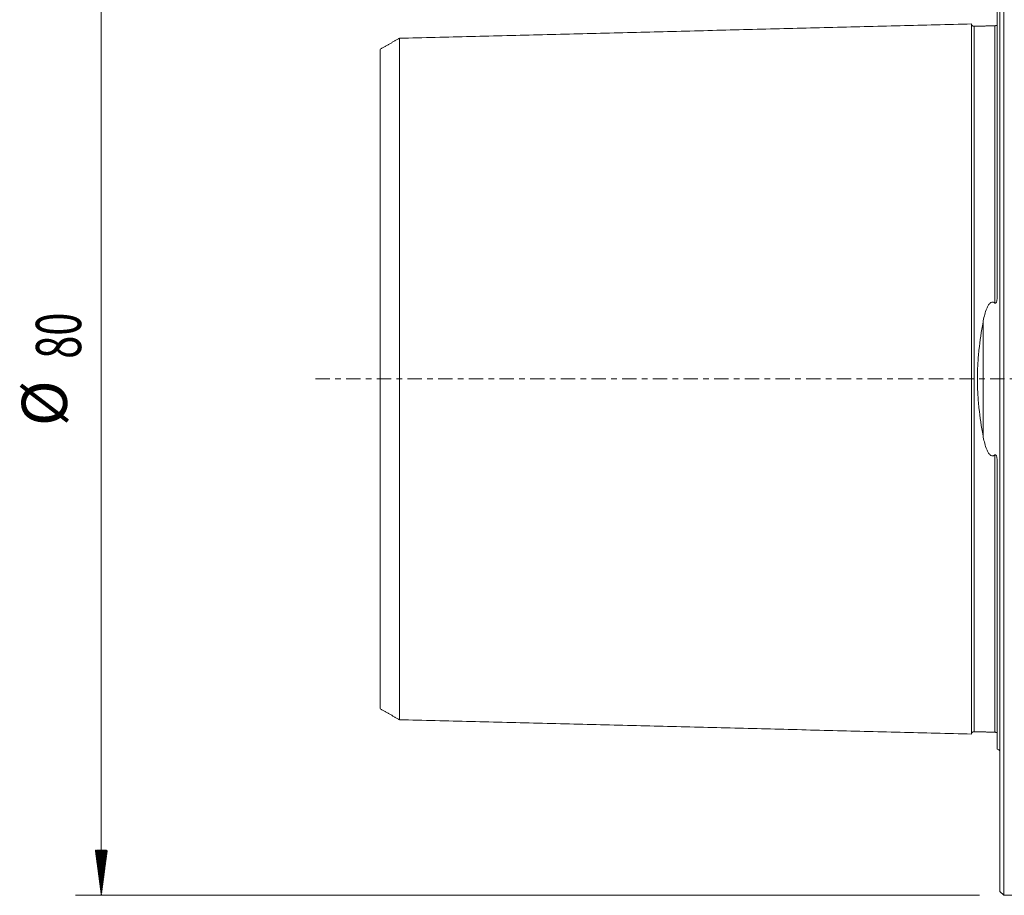
# Model space of a CAD drawing. Units: millimetres. Extents: x -76 to 92, y -56 to 62.
# Drawn here: x -76 to 0, y -40 to 28 of the extents above; entities that cross this region are included whole.
import ezdxf

# ---------------------------------------------------------------- set-up
doc = ezdxf.new("R2010")
doc.units = ezdxf.units.MM
doc.linetypes.add('CENTER', pattern=[47.5, 22, -8.5, 8.5, -8.5])
for name, color, linetype in [('1', 4, 'Continuous'), ('SK1', 4, 'Continuous'), ('SK2', 7, 'Continuous'), ('SK4', 2, 'CENTER')]:
    doc.layers.add(name, color=color, linetype=linetype)
doc.styles.add('iso_b_vert', font='simplex.shx')
doc.dimstyles.get("Standard").update_dxf_attribs({"dimtxt": 0.18, "dimasz": 0.18, "dimexe": 0.18, "dimexo": 0.0625, "dimgap": 0.09, "dimtad": 1, "dimzin": 0, "dimdsep": 52, "dimtxsty": 'Standard', "dimcen": 0.09, "dimadec": 0, "dimazin": 0, "dimtfac": 1, "dimtdec": 4, "dimtofl": 0, "dimtmove": 0, "dimatfit": 3, "dimfxl": 1, "dimtolj": 1, "dimtzin": 0, "dimarcsym": 0})

# ---------------------------------------------------------------- blocks, each defined once
blk = doc.blocks.new('_U1')
at = {"layer": 'SK2', "lineweight": 13}
for p, q in [((-48, 29.0875), (-48, 58.6)), ((0, 41.5875), (0, 58.6)), ((-48, 56.6), (0, 56.6))]:
    blk.add_line(p, q, dxfattribs=at)
at = {"layer": 'SK2', "lineweight": 18}
for points in [[(-48, 56.6), (-44.500002, 57.060784), (-44.499998, 56.139216)], [(0, 56.6), (-3.499998, 56.139216), (-3.500002, 57.060784)]]:
    blk.add_solid(points, dxfattribs=at)
at = {"layer": 'SK2', "lineweight": 18, "insert": (-26.089233, 57.632634), "char_height": 3.5, "attachment_point": 7, "line_spacing_factor": 1.084337, "style": 'iso_b_vert'}
blk.add_mtext('\\W0.7361;48', dxfattribs=at)

msp = doc.modelspace()

# ---------------------------------------------------------------- hatches: boundary and pattern name
at = {"layer": 'SK2', "lineweight": 13}
h = msp.add_hatch(dxfattribs=at)
h.set_pattern_fill('ANSI31', color=256, scale=0.0062, style=0)
h.paths.add_polyline_path([(-69.6, -40), (-70.061, -36.5), (-69.139, -36.5)])

# ---------------------------------------------------------------- linework, layer by layer
at = {"layer": '1', "lineweight": 18}
for p, q in [((0, 0), (0, 39.7)), ((0.3, 0), (0.3, 40)), ((0, -39.7), (0, 0)), ((0.3, -40), (0.3, 0)), ((0, -39.7), (0.3, -40)), ((0.3, -40), (64.7, -40))]:
    msp.add_line(p, q, dxfattribs=at)
msp.add_point((0, 0), dxfattribs=at)
at = {"layer": 'SK1', "lineweight": 18}
for p, q in [((-0.2, 6.577), (-0.2, 28.683)), ((-0.2, -28.683), (-0.2, -6.577))]:
    msp.add_line(p, q, dxfattribs=at)
at = {"layer": 'SK1', "lineweight": 13}
msp.add_line((-1.307, -4.393), (-1.307, 4.393), dxfattribs=at)
at = {"layer": 'SK1', "lineweight": 18}
msp.add_arc((-0.6, -29.6), 1, 53.1301, 66.42182, dxfattribs=at)
for points in [[(-2.2, 27.506), (-24.35, 26.95), (-46.5, 26.394)], [(-0.395, 27.365), (-1.195, 27.345), (-1.995, 27.325)], [(-0.224, 27.368), (-0.247, 27.388), (-0.395, 27.365)], [(-46.5, 26.407), (-47.25, 25.974), (-48, 25.541)], [(-48, -25.541), (-47.25, -25.974), (-46.5, -26.407)], [(-46.5, -26.394), (-24.35, -26.95), (-2.2, -27.506)], [(-1.995, -27.325), (-1.195, -27.345), (-0.395, -27.365)], [(-0.395, -27.365), (-0.246, -27.388), (-0.224, -27.368)]]:
    msp.add_open_spline(points, degree=2, dxfattribs=at)
for points, knots in [([(-1.995, 27.325), (-2.021, 27.325), (-2.059, 27.331), (-2.106, 27.354), (-2.139, 27.379), (-2.166, 27.41), (-2.191, 27.457), (-2.199, 27.494), (-2.2, 27.52)], [0, 0, 0, 0, 0.239458, 0.368362, 0.500001, 0.63164, 0.760544, 1, 1, 1, 1]), ([(-2.2, -27.506), (-2.2, -27.505), (-2.2, -27.501), (-2.2, -27.492), (-2.2, -27.474), (-2.2, -27.454), (-2.2, -27.429), (-2.2, -27.391), (-2.2, -27.336), (-2.2, -27.268), (-2.2, -27.207), (-2.2, -27.158), (-2.2, -27.106), (-2.2, -27.051), (-2.2, -26.992), (-2.2, -26.931), (-2.2, -26.866), (-2.2, -26.776), (-2.2, -26.679), (-2.2, -26.577), (-2.2, -26.497), (-2.2, -26.414), (-2.2, -26.329), (-2.2, -26.24), (-2.2, -26.149), (-2.2, -26.055), (-2.2, -25.959), (-2.2, -25.859), (-2.2, -25.723), (-2.2, -25.581), (-2.2, -25.434), (-2.2, -25.284), (-2.2, -25.09), (-2.2, -24.887), (-2.2, -24.719), (-2.2, -24.548), (-2.2, -24.329), (-2.2, -24.055), (-2.2, -23.819), (-2.2, -23.626), (-2.2, -23.429), (-2.2, -23.177), (-2.2, -22.866), (-2.2, -22.545), (-2.2, -22.215), (-2.2, -21.875), (-2.2, -21.585), (-2.2, -21.349), (-2.2, -21.109), (-2.2, -20.804), (-2.2, -20.429), (-2.2, -20.11), (-2.2, -19.85), (-2.2, -19.587), (-2.2, -19.253), (-2.2, -18.912), (-2.2, -18.634), (-2.2, -18.354), (-2.2, -17.999), (-2.2, -17.636), (-2.2, -17.342), (-2.2, -17.045), (-2.2, -16.744), (-2.2, -16.439), (-2.2, -16.208), (-2.2, -15.974), (-2.2, -15.739), (-2.2, -15.502), (-2.2, -15.262), (-2.2, -15.021), (-2.2, -14.777), (-2.2, -14.532), (-2.2, -14.284), (-2.2, -14.034), (-2.2, -13.698), (-2.2, -13.358), (-2.2, -13.014), (-2.2, -12.754), (-2.2, -12.492), (-2.2, -12.228), (-2.2, -11.961), (-2.2, -11.604), (-2.2, -11.242), (-2.2, -10.875), (-2.2, -10.599), (-2.2, -10.32), (-2.2, -10.039), (-2.2, -9.756), (-2.2, -9.472), (-2.2, -9.185), (-2.2, -8.895), (-2.2, -8.604), (-2.2, -8.311), (-2.2, -8.016), (-2.2, -7.718), (-2.2, -7.419), (-2.2, -7.117), (-2.2, -6.814), (-2.2, -6.508), (-2.2, -6.2), (-2.2, -5.942), (-2.2, -5.735), (-2.2, -5.526), (-2.2, -5.265), (-2.2, -5.001), (-2.2, -4.79), (-2.2, -4.577), (-2.2, -4.364), (-2.2, -4.15), (-2.2, -4.015), (-2.2, -3.908), (-2.2, -3.8), (-2.2, -3.665), (-2.2, -3.502), (-2.2, -3.339), (-2.2, -3.175), (-2.2, -3.011), (-2.2, -2.874), (-2.2, -2.765), (-2.2, -2.682), (-2.2, -2.599), (-2.2, -2.517), (-2.2, -2.434), (-2.2, -2.323), (-2.2, -2.213), (-2.2, -2.102), (-2.2, -1.991), (-2.2, -1.879), (-2.2, -1.768), (-2.2, -1.657), (-2.2, -1.545), (-2.2, -1.433), (-2.2, -1.321), (-2.2, -1.181), (-2.2, -1.013), (-2.2, -0.872), (-2.2, -0.76), (-2.2, -0.676), (-2.2, -0.591), (-2.2, -0.507), (-2.2, -0.422), (-2.2, -0.338), (-2.2, -0.254), (-2.2, -0.169), (-2.2, -0.085), (-2.2, 0), (-2.2, 0.085), (-2.2, 0.169), (-2.2, 0.254), (-2.2, 0.338), (-2.2, 0.422), (-2.2, 0.507), (-2.2, 0.591), (-2.2, 0.676), (-2.2, 0.76), (-2.2, 0.872), (-2.2, 1.013), (-2.2, 1.181), (-2.2, 1.321), (-2.2, 1.433), (-2.2, 1.545), (-2.2, 1.657), (-2.2, 1.768), (-2.2, 1.879), (-2.2, 1.991), (-2.2, 2.102), (-2.2, 2.213), (-2.2, 2.323), (-2.2, 2.434), (-2.2, 2.517), (-2.2, 2.599), (-2.2, 2.682), (-2.2, 2.765), (-2.2, 2.874), (-2.2, 3.011), (-2.2, 3.175), (-2.2, 3.339), (-2.2, 3.502), (-2.2, 3.665), (-2.2, 3.8), (-2.2, 3.908), (-2.2, 4.015), (-2.2, 4.15), (-2.2, 4.364), (-2.2, 4.577), (-2.2, 4.79), (-2.2, 5.001), (-2.2, 5.265), (-2.2, 5.526), (-2.2, 5.735), (-2.2, 5.942), (-2.2, 6.2), (-2.2, 6.508), (-2.2, 6.814), (-2.2, 7.117), (-2.2, 7.419), (-2.2, 7.718), (-2.2, 8.016), (-2.2, 8.311), (-2.2, 8.604), (-2.2, 8.895), (-2.2, 9.185), (-2.2, 9.472), (-2.2, 9.756), (-2.2, 10.039), (-2.2, 10.32), (-2.2, 10.692), (-2.2, 11.151), (-2.2, 11.604), (-2.2, 11.961), (-2.2, 12.228), (-2.2, 12.492), (-2.2, 12.754), (-2.2, 13.014), (-2.2, 13.358), (-2.2, 13.698), (-2.2, 14.034), (-2.2, 14.284), (-2.2, 14.532), (-2.2, 14.777), (-2.2, 15.021), (-2.2, 15.262), (-2.2, 15.502), (-2.2, 15.739), (-2.2, 15.935), (-2.2, 16.091), (-2.2, 16.246), (-2.2, 16.439), (-2.2, 16.744), (-2.2, 17.045), (-2.2, 17.342), (-2.2, 17.636), (-2.2, 17.999), (-2.2, 18.354), (-2.2, 18.634), (-2.2, 18.912), (-2.2, 19.253), (-2.2, 19.587), (-2.2, 19.85), (-2.2, 20.11), (-2.2, 20.429), (-2.2, 20.804), (-2.2, 21.109), (-2.2, 21.349), (-2.2, 21.585), (-2.2, 21.875), (-2.2, 22.215), (-2.2, 22.545), (-2.2, 22.866), (-2.2, 23.177), (-2.2, 23.429), (-2.2, 23.626), (-2.2, 23.819), (-2.2, 24.055), (-2.2, 24.329), (-2.2, 24.548), (-2.2, 24.719), (-2.2, 24.887), (-2.2, 25.09), (-2.2, 25.284), (-2.2, 25.434), (-2.2, 25.526), (-2.2, 25.598), (-2.2, 25.67), (-2.2, 25.757), (-2.2, 25.859), (-2.2, 25.959), (-2.2, 26.055), (-2.2, 26.149), (-2.2, 26.24), (-2.2, 26.329), (-2.2, 26.414), (-2.2, 26.497), (-2.2, 26.577), (-2.2, 26.679), (-2.2, 26.776), (-2.2, 26.866), (-2.2, 26.931), (-2.2, 26.992), (-2.2, 27.051), (-2.2, 27.106), (-2.2, 27.158), (-2.2, 27.207), (-2.2, 27.268), (-2.2, 27.336), (-2.2, 27.391), (-2.2, 27.429), (-2.2, 27.454), (-2.2, 27.474), (-2.2, 27.492), (-2.2, 27.501), (-2.2, 27.505), (-2.2, 27.506)], [0, 0, 0, 0, 0.000652, 0.004193, 0.007735, 0.011276, 0.014818, 0.018359, 0.025443, 0.032526, 0.036067, 0.039609, 0.04315, 0.046692, 0.050234, 0.053775, 0.057317, 0.060858, 0.067942, 0.071483, 0.075025, 0.078566, 0.082108, 0.085649, 0.089191, 0.092733, 0.096274, 0.099816, 0.103357, 0.11044, 0.113982, 0.117524, 0.124607, 0.13169, 0.135232, 0.138773, 0.145856, 0.152939, 0.160023, 0.163564, 0.167106, 0.174189, 0.181272, 0.188355, 0.195438, 0.202522, 0.209605, 0.213146, 0.216688, 0.223771, 0.230854, 0.237937, 0.241479, 0.24502, 0.252104, 0.259187, 0.262728, 0.26627, 0.273353, 0.280436, 0.283978, 0.287519, 0.294603, 0.298144, 0.301686, 0.305227, 0.308769, 0.31231, 0.315852, 0.319394, 0.322935, 0.326477, 0.330018, 0.33356, 0.337101, 0.344185, 0.347726, 0.351268, 0.354809, 0.358351, 0.361893, 0.365434, 0.372517, 0.376059, 0.3796, 0.383142, 0.386684, 0.390225, 0.393767, 0.397308, 0.40085, 0.404391, 0.407933, 0.411475, 0.415016, 0.418558, 0.422099, 0.425641, 0.429183, 0.432724, 0.436266, 0.438036, 0.439807, 0.443349, 0.44689, 0.448661, 0.450432, 0.453974, 0.455744, 0.457515, 0.458401, 0.459286, 0.461057, 0.462828, 0.464598, 0.466369, 0.46814, 0.469911, 0.470796, 0.471681, 0.472567, 0.473452, 0.474338, 0.475223, 0.476994, 0.477879, 0.478765, 0.480535, 0.481421, 0.482306, 0.484077, 0.484962, 0.485848, 0.487619, 0.489389, 0.49116, 0.492046, 0.492931, 0.493816, 0.494702, 0.495587, 0.496473, 0.497358, 0.498243, 0.499129, 0.500014, 0.5009, 0.501785, 0.50267, 0.503556, 0.504441, 0.505326, 0.506212, 0.507097, 0.507983, 0.508868, 0.510639, 0.51241, 0.51418, 0.515066, 0.515951, 0.517722, 0.518607, 0.519493, 0.521264, 0.522149, 0.523034, 0.524805, 0.525691, 0.526576, 0.527461, 0.528347, 0.529232, 0.530118, 0.531888, 0.533659, 0.53543, 0.537201, 0.538971, 0.540742, 0.541628, 0.542513, 0.544284, 0.546055, 0.549596, 0.551367, 0.553138, 0.556679, 0.560221, 0.561992, 0.563763, 0.567304, 0.570846, 0.574387, 0.577929, 0.58147, 0.585012, 0.588554, 0.592095, 0.595637, 0.599178, 0.60272, 0.606261, 0.609803, 0.613345, 0.616886, 0.620428, 0.627511, 0.634594, 0.638136, 0.641677, 0.645219, 0.64876, 0.652302, 0.655844, 0.662927, 0.666468, 0.67001, 0.673551, 0.677093, 0.680635, 0.684176, 0.687718, 0.691259, 0.694801, 0.696572, 0.698343, 0.701884, 0.705426, 0.712509, 0.71605, 0.719592, 0.726675, 0.733758, 0.7373, 0.740841, 0.747925, 0.755008, 0.758549, 0.762091, 0.769174, 0.776257, 0.78334, 0.786882, 0.790424, 0.797507, 0.80459, 0.811673, 0.818756, 0.825839, 0.832922, 0.836464, 0.840006, 0.847089, 0.854172, 0.861255, 0.864797, 0.868338, 0.875421, 0.882505, 0.886046, 0.889588, 0.891359, 0.893129, 0.896671, 0.900212, 0.903754, 0.907296, 0.910837, 0.914379, 0.91792, 0.921462, 0.925004, 0.928545, 0.932087, 0.93917, 0.942711, 0.946253, 0.949795, 0.953336, 0.956878, 0.960419, 0.963961, 0.967502, 0.974586, 0.981669, 0.98521, 0.988752, 0.992294, 0.995835, 0.999377, 1, 1, 1, 1]), ([(-46.5, -26.401), (-46.5, -26.398), (-46.5, -26.392), (-46.5, -26.38), (-46.5, -26.363), (-46.5, -26.343), (-46.5, -26.319), (-46.5, -26.283), (-46.5, -26.229), (-46.5, -26.164), (-46.5, -26.105), (-46.5, -26.058), (-46.5, -26.008), (-46.5, -25.954), (-46.5, -25.897), (-46.5, -25.838), (-46.5, -25.775), (-46.5, -25.687), (-46.5, -25.594), (-46.5, -25.494), (-46.5, -25.417), (-46.5, -25.336), (-46.5, -25.253), (-46.5, -25.167), (-46.5, -25.079), (-46.5, -24.988), (-46.5, -24.894), (-46.5, -24.797), (-46.5, -24.664), (-46.5, -24.527), (-46.5, -24.384), (-46.5, -24.237), (-46.5, -24.048), (-46.5, -23.851), (-46.5, -23.688), (-46.5, -23.521), (-46.5, -23.307), (-46.5, -23.041), (-46.5, -22.812), (-46.5, -22.623), (-46.5, -22.431), (-46.5, -22.186), (-46.5, -21.882), (-46.5, -21.569), (-46.5, -21.248), (-46.5, -20.917), (-46.5, -20.635), (-46.5, -20.404), (-46.5, -20.17), (-46.5, -19.874), (-46.5, -19.508), (-46.5, -19.197), (-46.5, -18.944), (-46.5, -18.687), (-46.5, -18.362), (-46.5, -18.031), (-46.5, -17.76), (-46.5, -17.487), (-46.5, -17.142), (-46.5, -16.789), (-46.5, -16.503), (-46.5, -16.213), (-46.5, -15.921), (-46.5, -15.624), (-46.5, -15.399), (-46.5, -15.173), (-46.5, -14.944), (-46.5, -14.714), (-46.5, -14.481), (-46.5, -14.246), (-46.5, -14.01), (-46.5, -13.772), (-46.5, -13.531), (-46.5, -13.289), (-46.5, -12.963), (-46.5, -12.634), (-46.5, -12.3), (-46.5, -12.049), (-46.5, -11.795), (-46.5, -11.539), (-46.5, -11.281), (-46.5, -10.935), (-46.5, -10.587), (-46.5, -10.232), (-46.5, -9.965), (-46.5, -9.697), (-46.5, -9.426), (-46.5, -9.154), (-46.5, -8.879), (-46.5, -8.603), (-46.5, -8.326), (-46.5, -8.046), (-46.5, -7.765), (-46.5, -7.482), (-46.5, -7.197), (-46.5, -6.911), (-46.5, -6.623), (-46.5, -6.333), (-46.5, -6.042), (-46.5, -5.749), (-46.5, -5.505), (-46.5, -5.307), (-46.5, -5.109), (-46.5, -4.862), (-46.5, -4.614), (-46.5, -4.414), (-46.5, -4.213), (-46.5, -4.014), (-46.5, -3.812), (-46.5, -3.687), (-46.5, -3.585), (-46.5, -3.484), (-46.5, -3.358), (-46.5, -3.206), (-46.5, -3.055), (-46.5, -2.902), (-46.5, -2.75), (-46.5, -2.624), (-46.5, -2.521), (-46.5, -2.445), (-46.5, -2.369), (-46.5, -2.292), (-46.5, -2.216), (-46.5, -2.114), (-46.5, -2.013), (-46.5, -1.91), (-46.5, -1.808), (-46.5, -1.707), (-46.5, -1.605), (-46.5, -1.502), (-46.5, -1.401), (-46.5, -1.299), (-46.5, -1.196), (-46.5, -1.069), (-46.5, -0.917), (-46.5, -0.79), (-46.5, -0.687), (-46.5, -0.611), (-46.5, -0.535), (-46.5, -0.458), (-46.5, -0.382), (-46.5, -0.305), (-46.5, -0.229), (-46.5, -0.153), (-46.5, -0.076), (-46.5, 0), (-46.5, 0.076), (-46.5, 0.153), (-46.5, 0.229), (-46.5, 0.305), (-46.5, 0.382), (-46.5, 0.458), (-46.5, 0.535), (-46.5, 0.611), (-46.5, 0.687), (-46.5, 0.79), (-46.5, 0.917), (-46.5, 1.069), (-46.5, 1.196), (-46.5, 1.299), (-46.5, 1.401), (-46.5, 1.502), (-46.5, 1.605), (-46.5, 1.707), (-46.5, 1.808), (-46.5, 1.91), (-46.5, 2.013), (-46.5, 2.114), (-46.5, 2.216), (-46.5, 2.292), (-46.5, 2.369), (-46.5, 2.445), (-46.5, 2.521), (-46.5, 2.624), (-46.5, 2.75), (-46.5, 2.902), (-46.5, 3.055), (-46.5, 3.206), (-46.5, 3.358), (-46.5, 3.484), (-46.5, 3.585), (-46.5, 3.687), (-46.5, 3.812), (-46.5, 4.014), (-46.5, 4.213), (-46.5, 4.414), (-46.5, 4.614), (-46.5, 4.862), (-46.5, 5.109), (-46.5, 5.307), (-46.5, 5.505), (-46.5, 5.749), (-46.5, 6.042), (-46.5, 6.333), (-46.5, 6.623), (-46.5, 6.911), (-46.5, 7.197), (-46.5, 7.482), (-46.5, 7.765), (-46.5, 8.046), (-46.5, 8.326), (-46.5, 8.603), (-46.5, 8.879), (-46.5, 9.154), (-46.5, 9.426), (-46.5, 9.697), (-46.5, 10.056), (-46.5, 10.498), (-46.5, 10.935), (-46.5, 11.281), (-46.5, 11.539), (-46.5, 11.795), (-46.5, 12.049), (-46.5, 12.3), (-46.5, 12.634), (-46.5, 12.963), (-46.5, 13.289), (-46.5, 13.531), (-46.5, 13.772), (-46.5, 14.01), (-46.5, 14.246), (-46.5, 14.481), (-46.5, 14.714), (-46.5, 14.944), (-46.5, 15.134), (-46.5, 15.286), (-46.5, 15.437), (-46.5, 15.624), (-46.5, 15.921), (-46.5, 16.213), (-46.5, 16.503), (-46.5, 16.789), (-46.5, 17.142), (-46.5, 17.487), (-46.5, 17.76), (-46.5, 18.031), (-46.5, 18.362), (-46.5, 18.687), (-46.5, 18.944), (-46.5, 19.197), (-46.5, 19.508), (-46.5, 19.874), (-46.5, 20.17), (-46.5, 20.404), (-46.5, 20.635), (-46.5, 20.917), (-46.5, 21.248), (-46.5, 21.569), (-46.5, 21.882), (-46.5, 22.186), (-46.5, 22.431), (-46.5, 22.623), (-46.5, 22.812), (-46.5, 23.041), (-46.5, 23.307), (-46.5, 23.521), (-46.5, 23.688), (-46.5, 23.851), (-46.5, 24.048), (-46.5, 24.237), (-46.5, 24.384), (-46.5, 24.473), (-46.5, 24.543), (-46.5, 24.613), (-46.5, 24.697), (-46.5, 24.797), (-46.5, 24.894), (-46.5, 24.988), (-46.5, 25.079), (-46.5, 25.167), (-46.5, 25.253), (-46.5, 25.336), (-46.5, 25.417), (-46.5, 25.494), (-46.5, 25.594), (-46.5, 25.687), (-46.5, 25.775), (-46.5, 25.838), (-46.5, 25.897), (-46.5, 25.954), (-46.5, 26.008), (-46.5, 26.058), (-46.5, 26.105), (-46.5, 26.164), (-46.5, 26.229), (-46.5, 26.283), (-46.5, 26.319), (-46.5, 26.343), (-46.5, 26.363), (-46.5, 26.38), (-46.5, 26.392), (-46.5, 26.398), (-46.5, 26.401)], [0, 0, 0, 0, 0.003418, 0.00694, 0.010462, 0.013984, 0.017506, 0.021027, 0.028071, 0.035115, 0.038637, 0.042159, 0.04568, 0.049202, 0.052724, 0.056246, 0.059768, 0.06329, 0.070333, 0.073855, 0.077377, 0.080899, 0.084421, 0.087943, 0.091464, 0.094986, 0.098508, 0.10203, 0.105552, 0.112596, 0.116117, 0.119639, 0.126683, 0.133727, 0.137249, 0.14077, 0.147814, 0.154858, 0.161902, 0.165423, 0.168945, 0.175989, 0.183033, 0.190076, 0.19712, 0.204164, 0.211208, 0.214729, 0.218251, 0.225295, 0.232339, 0.239382, 0.242904, 0.246426, 0.25347, 0.260514, 0.264035, 0.267557, 0.274601, 0.281645, 0.285167, 0.288688, 0.295732, 0.299254, 0.302776, 0.306298, 0.30982, 0.313341, 0.316863, 0.320385, 0.323907, 0.327429, 0.330951, 0.334473, 0.337994, 0.345038, 0.34856, 0.352082, 0.355604, 0.359126, 0.362647, 0.366169, 0.373213, 0.376735, 0.380257, 0.383779, 0.3873, 0.390822, 0.394344, 0.397866, 0.401388, 0.40491, 0.408432, 0.411953, 0.415475, 0.418997, 0.422519, 0.426041, 0.429563, 0.433084, 0.436606, 0.438367, 0.440128, 0.44365, 0.447172, 0.448933, 0.450694, 0.454216, 0.455977, 0.457737, 0.458618, 0.459498, 0.461259, 0.46302, 0.464781, 0.466542, 0.468303, 0.470064, 0.470944, 0.471825, 0.472705, 0.473586, 0.474466, 0.475347, 0.477108, 0.477988, 0.478869, 0.48063, 0.48151, 0.48239, 0.484151, 0.485032, 0.485912, 0.487673, 0.489434, 0.491195, 0.492076, 0.492956, 0.493837, 0.494717, 0.495597, 0.496478, 0.497358, 0.498239, 0.499119, 0.5, 0.50088, 0.501761, 0.502641, 0.503522, 0.504402, 0.505283, 0.506163, 0.507043, 0.507924, 0.508804, 0.510565, 0.512326, 0.514087, 0.514968, 0.515848, 0.517609, 0.518489, 0.51937, 0.521131, 0.522011, 0.522892, 0.524653, 0.525533, 0.526414, 0.527294, 0.528175, 0.529055, 0.529936, 0.531696, 0.533457, 0.535218, 0.536979, 0.53874, 0.540501, 0.541382, 0.542262, 0.544023, 0.545784, 0.549306, 0.551067, 0.552828, 0.556349, 0.559871, 0.561632, 0.563393, 0.566915, 0.570437, 0.573959, 0.577481, 0.581002, 0.584524, 0.588046, 0.591568, 0.59509, 0.598612, 0.602134, 0.605655, 0.609177, 0.612699, 0.616221, 0.619743, 0.626787, 0.63383, 0.637352, 0.640874, 0.644396, 0.647918, 0.65144, 0.654961, 0.662005, 0.665527, 0.669049, 0.672571, 0.676093, 0.679614, 0.683136, 0.686658, 0.69018, 0.693702, 0.695463, 0.697224, 0.700746, 0.704267, 0.711311, 0.714833, 0.718355, 0.725399, 0.732442, 0.735964, 0.739486, 0.74653, 0.753573, 0.757095, 0.760617, 0.767661, 0.774704, 0.781748, 0.78527, 0.788792, 0.795836, 0.802879, 0.809923, 0.816967, 0.82401, 0.831054, 0.834576, 0.838098, 0.845142, 0.852185, 0.859229, 0.862751, 0.866273, 0.873316, 0.88036, 0.883882, 0.887404, 0.889165, 0.890926, 0.894448, 0.897969, 0.901491, 0.905013, 0.908535, 0.912057, 0.915579, 0.919101, 0.922622, 0.926144, 0.929666, 0.93671, 0.940232, 0.943754, 0.947275, 0.950797, 0.954319, 0.957841, 0.961363, 0.964885, 0.971928, 0.978972, 0.982494, 0.986016, 0.989538, 0.99306, 0.996581, 1, 1, 1, 1]), ([(-48, 25.538), (-48, 25.537), (-48, 25.534), (-48, 25.527), (-48, 25.515), (-48, 25.499), (-48, 25.479), (-48, 25.456), (-48, 25.421), (-48, 25.368), (-48, 25.305), (-48, 25.248), (-48, 25.202), (-48, 25.153), (-48, 25.1), (-48, 25.045), (-48, 24.987), (-48, 24.926), (-48, 24.84), (-48, 24.749), (-48, 24.652), (-48, 24.576), (-48, 24.498), (-48, 24.416), (-48, 24.333), (-48, 24.246), (-48, 24.157), (-48, 24.065), (-48, 23.97), (-48, 23.873), (-48, 23.79), (-48, 23.722), (-48, 23.653), (-48, 23.566), (-48, 23.423), (-48, 23.238), (-48, 23.045), (-48, 22.885), (-48, 22.722), (-48, 22.513), (-48, 22.252), (-48, 22.028), (-48, 21.842), (-48, 21.654), (-48, 21.414), (-48, 21.117), (-48, 20.811), (-48, 20.496), (-48, 20.172), (-48, 19.896), (-48, 19.669), (-48, 19.44), (-48, 19.149), (-48, 18.792), (-48, 18.488), (-48, 18.239), (-48, 17.987), (-48, 17.669), (-48, 17.345), (-48, 17.08), (-48, 16.812), (-48, 16.475), (-48, 16.13), (-48, 15.849), (-48, 15.566), (-48, 15.281), (-48, 14.99), (-48, 14.808), (-48, 14.66), (-48, 14.511), (-48, 14.326), (-48, 14.1), (-48, 13.873), (-48, 13.644), (-48, 13.413), (-48, 13.18), (-48, 12.946), (-48, 12.709), (-48, 12.39), (-48, 12.071), (-48, 11.745), (-48, 11.5), (-48, 11.252), (-48, 11.003), (-48, 10.752), (-48, 10.414), (-48, 9.991), (-48, 9.561), (-48, 9.212), (-48, 8.949), (-48, 8.685), (-48, 8.419), (-48, 8.151), (-48, 7.882), (-48, 7.612), (-48, 7.34), (-48, 7.066), (-48, 6.792), (-48, 6.515), (-48, 6.238), (-48, 5.959), (-48, 5.679), (-48, 5.398), (-48, 5.164), (-48, 4.974), (-48, 4.784), (-48, 4.549), (-48, 4.313), (-48, 4.121), (-48, 3.93), (-48, 3.742), (-48, 3.549), (-48, 3.431), (-48, 3.335), (-48, 3.238), (-48, 3.12), (-48, 2.976), (-48, 2.833), (-48, 2.69), (-48, 2.547), (-48, 2.428), (-48, 2.332), (-48, 2.261), (-48, 2.189), (-48, 2.118), (-48, 2.046), (-48, 1.95), (-48, 1.857), (-48, 1.761), (-48, 1.666), (-48, 1.573), (-48, 1.477), (-48, 1.382), (-48, 1.29), (-48, 1.194), (-48, 1.099), (-48, 0.982), (-48, 0.842), (-48, 0.726), (-48, 0.631), (-48, 0.56), (-48, 0.49), (-48, 0.42), (-48, 0.35), (-48, 0.28), (-48, 0.21), (-48, 0.14), (-48, 0.07), (-48, 0), (-48, -0.07), (-48, -0.14), (-48, -0.21), (-48, -0.28), (-48, -0.35), (-48, -0.42), (-48, -0.49), (-48, -0.56), (-48, -0.631), (-48, -0.726), (-48, -0.842), (-48, -0.982), (-48, -1.099), (-48, -1.194), (-48, -1.29), (-48, -1.382), (-48, -1.477), (-48, -1.573), (-48, -1.666), (-48, -1.761), (-48, -1.857), (-48, -1.95), (-48, -2.046), (-48, -2.118), (-48, -2.189), (-48, -2.261), (-48, -2.332), (-48, -2.428), (-48, -2.547), (-48, -2.69), (-48, -2.833), (-48, -2.976), (-48, -3.12), (-48, -3.238), (-48, -3.335), (-48, -3.431), (-48, -3.549), (-48, -3.742), (-48, -3.93), (-48, -4.121), (-48, -4.313), (-48, -4.549), (-48, -4.784), (-48, -4.974), (-48, -5.164), (-48, -5.398), (-48, -5.679), (-48, -5.959), (-48, -6.238), (-48, -6.515), (-48, -6.792), (-48, -7.066), (-48, -7.34), (-48, -7.612), (-48, -7.882), (-48, -8.151), (-48, -8.419), (-48, -8.685), (-48, -8.949), (-48, -9.212), (-48, -9.473), (-48, -9.732), (-48, -10.077), (-48, -10.414), (-48, -10.752), (-48, -11.003), (-48, -11.252), (-48, -11.5), (-48, -11.745), (-48, -12.071), (-48, -12.39), (-48, -12.709), (-48, -12.946), (-48, -13.18), (-48, -13.413), (-48, -13.644), (-48, -13.873), (-48, -14.1), (-48, -14.326), (-48, -14.549), (-48, -14.77), (-48, -14.99), (-48, -15.281), (-48, -15.566), (-48, -15.849), (-48, -16.13), (-48, -16.475), (-48, -16.812), (-48, -17.08), (-48, -17.345), (-48, -17.669), (-48, -17.987), (-48, -18.239), (-48, -18.488), (-48, -18.792), (-48, -19.149), (-48, -19.44), (-48, -19.669), (-48, -19.896), (-48, -20.172), (-48, -20.496), (-48, -20.811), (-48, -21.117), (-48, -21.414), (-48, -21.654), (-48, -21.842), (-48, -22.028), (-48, -22.252), (-48, -22.513), (-48, -22.722), (-48, -22.885), (-48, -23.045), (-48, -23.238), (-48, -23.423), (-48, -23.566), (-48, -23.707), (-48, -23.84), (-48, -23.97), (-48, -24.065), (-48, -24.157), (-48, -24.246), (-48, -24.333), (-48, -24.416), (-48, -24.498), (-48, -24.576), (-48, -24.652), (-48, -24.749), (-48, -24.84), (-48, -24.926), (-48, -24.987), (-48, -25.045), (-48, -25.1), (-48, -25.153), (-48, -25.202), (-48, -25.248), (-48, -25.305), (-48, -25.368), (-48, -25.421), (-48, -25.456), (-48, -25.479), (-48, -25.499), (-48, -25.515), (-48, -25.527), (-48, -25.534), (-48, -25.537), (-48, -25.538)], [0, 0, 0, 0, 0.001693, 0.005203, 0.008712, 0.012221, 0.01573, 0.019239, 0.022749, 0.029767, 0.036785, 0.040295, 0.043804, 0.047313, 0.050822, 0.054331, 0.057841, 0.06135, 0.064859, 0.071877, 0.075387, 0.078896, 0.082405, 0.085914, 0.089423, 0.092933, 0.096442, 0.099951, 0.10346, 0.106969, 0.110479, 0.112233, 0.113988, 0.117497, 0.121006, 0.128025, 0.135043, 0.138552, 0.142061, 0.14908, 0.156098, 0.163117, 0.166626, 0.170135, 0.177153, 0.184172, 0.19119, 0.198209, 0.205227, 0.212245, 0.215755, 0.219264, 0.226282, 0.233301, 0.240319, 0.243828, 0.247337, 0.254356, 0.261374, 0.264883, 0.268393, 0.275411, 0.282429, 0.285939, 0.289448, 0.296466, 0.299975, 0.303485, 0.305239, 0.306994, 0.310503, 0.314012, 0.317521, 0.321031, 0.32454, 0.328049, 0.331558, 0.335067, 0.338577, 0.345595, 0.349104, 0.352613, 0.356123, 0.359632, 0.363141, 0.36665, 0.373669, 0.380687, 0.384196, 0.387705, 0.391215, 0.394724, 0.398233, 0.401742, 0.405251, 0.408761, 0.41227, 0.415779, 0.419288, 0.422797, 0.426307, 0.429816, 0.433325, 0.436834, 0.438589, 0.440343, 0.443853, 0.447362, 0.449116, 0.450871, 0.45438, 0.456135, 0.457889, 0.458767, 0.459644, 0.461399, 0.463153, 0.464908, 0.466662, 0.468417, 0.470172, 0.471049, 0.471926, 0.472803, 0.473681, 0.474558, 0.475435, 0.47719, 0.478067, 0.478945, 0.480699, 0.481576, 0.482454, 0.484208, 0.485086, 0.485963, 0.487718, 0.489472, 0.491227, 0.492104, 0.492981, 0.493859, 0.494736, 0.495613, 0.496491, 0.497368, 0.498245, 0.499122, 0.5, 0.500877, 0.501754, 0.502632, 0.503509, 0.504386, 0.505264, 0.506141, 0.507018, 0.507895, 0.508773, 0.510527, 0.512282, 0.514037, 0.514914, 0.515791, 0.517546, 0.518423, 0.5193, 0.521055, 0.521932, 0.52281, 0.524564, 0.525441, 0.526319, 0.527196, 0.528073, 0.528951, 0.529828, 0.531583, 0.533337, 0.535092, 0.536846, 0.538601, 0.540356, 0.541233, 0.54211, 0.543865, 0.545619, 0.549129, 0.550883, 0.552638, 0.556147, 0.559656, 0.561411, 0.563165, 0.566675, 0.570184, 0.573693, 0.577202, 0.580711, 0.584221, 0.58773, 0.591239, 0.594748, 0.598257, 0.601767, 0.605276, 0.608785, 0.612294, 0.615803, 0.619313, 0.622822, 0.626331, 0.633349, 0.636859, 0.640368, 0.643877, 0.647386, 0.650895, 0.654405, 0.661423, 0.664932, 0.668441, 0.671951, 0.67546, 0.678969, 0.682478, 0.685987, 0.689497, 0.693006, 0.696515, 0.700024, 0.703533, 0.710552, 0.714061, 0.71757, 0.724589, 0.731607, 0.735116, 0.738625, 0.745644, 0.752662, 0.756171, 0.759681, 0.766699, 0.773717, 0.780736, 0.784245, 0.787754, 0.794773, 0.801791, 0.808809, 0.815828, 0.822846, 0.829865, 0.833374, 0.836883, 0.843901, 0.85092, 0.857938, 0.861447, 0.864957, 0.871975, 0.878993, 0.882503, 0.886012, 0.89303, 0.896539, 0.900049, 0.903558, 0.907067, 0.910576, 0.914085, 0.917595, 0.921104, 0.924613, 0.928122, 0.935141, 0.93865, 0.942159, 0.945668, 0.949177, 0.952687, 0.956196, 0.959705, 0.963214, 0.970233, 0.977251, 0.98076, 0.984269, 0.987779, 0.991288, 0.994797, 0.998306, 1, 1, 1, 1]), ([(-0.395, 5.882), (-0.382, 5.872), (-0.367, 5.863), (-0.342, 5.865), (-0.333, 5.868), (-0.319, 5.878), (-0.313, 5.884), (-0.296, 5.903), (-0.288, 5.919), (-0.273, 5.95), (-0.267, 5.965), (-0.251, 6.014), (-0.244, 6.047), (-0.231, 6.113), (-0.226, 6.146), (-0.213, 6.246), (-0.208, 6.312), (-0.201, 6.444), (-0.2, 6.51), (-0.2, 6.577)], [0, 0, 0, 0, 0.0625, 0.0625, 0.09375, 0.09375, 0.125, 0.125, 0.1875, 0.1875, 0.25, 0.25, 0.375, 0.375, 0.5, 0.5, 0.75, 0.75, 1, 1, 1, 1]), ([(-1.307, 4.393), (-1.278, 4.557), (-1.245, 4.72), (-1.166, 5.041), (-1.121, 5.2), (-1.035, 5.43), (-1.004, 5.506), (-0.949, 5.617), (-0.929, 5.653), (-0.886, 5.725), (-0.863, 5.76), (-0.811, 5.826), (-0.783, 5.857), (-0.733, 5.898), (-0.716, 5.911), (-0.678, 5.933), (-0.658, 5.942), (-0.616, 5.954), (-0.593, 5.958), (-0.549, 5.957), (-0.527, 5.954), (-0.464, 5.934), (-0.427, 5.91), (-0.395, 5.882)], [0, 0, 0, 0, 0.25, 0.25, 0.5, 0.5, 0.625, 0.625, 0.6875, 0.6875, 0.75, 0.75, 0.8125, 0.8125, 0.84375, 0.84375, 0.875, 0.875, 0.90625, 0.90625, 0.9375, 0.9375, 1, 1, 1, 1]), ([(-1.307, 4.393), (-1.432, 3.688), (-1.541, 2.97), (-1.64, 2.053), (-1.657, 1.868), (-1.689, 1.497), (-1.702, 1.31), (-1.734, 0.747), (-1.746, 0.373), (-1.746, -0.373), (-1.734, -0.746), (-1.702, -1.304), (-1.689, -1.49), (-1.658, -1.861), (-1.64, -2.047), (-1.541, -2.969), (-1.432, -3.687), (-1.307, -4.393)], [0, 0, 0, 0, 0.25, 0.25, 0.3125, 0.3125, 0.375, 0.375, 0.5, 0.5, 0.625, 0.625, 0.6875, 0.6875, 0.75, 0.75, 1, 1, 1, 1]), ([(-0.395, -5.882), (-0.411, -5.896), (-0.428, -5.909), (-0.466, -5.931), (-0.486, -5.941), (-0.527, -5.954), (-0.549, -5.957), (-0.594, -5.958), (-0.616, -5.954), (-0.68, -5.936), (-0.717, -5.912), (-0.783, -5.857), (-0.812, -5.825), (-0.89, -5.726), (-0.93, -5.654), (-1.004, -5.506), (-1.036, -5.429), (-1.121, -5.197), (-1.166, -5.039), (-1.245, -4.719), (-1.278, -4.557), (-1.307, -4.393)], [0, 0, 0, 0, 0.03125, 0.03125, 0.0625, 0.0625, 0.09375, 0.09375, 0.125, 0.125, 0.1875, 0.1875, 0.25, 0.25, 0.375, 0.375, 0.5, 0.5, 0.75, 0.75, 1, 1, 1, 1]), ([(-0.2, -6.577), (-0.2, -6.51), (-0.201, -6.444), (-0.208, -6.312), (-0.213, -6.245), (-0.226, -6.145), (-0.231, -6.112), (-0.244, -6.046), (-0.252, -6.013), (-0.267, -5.965), (-0.273, -5.949), (-0.288, -5.919), (-0.296, -5.903), (-0.313, -5.884), (-0.319, -5.878), (-0.333, -5.868), (-0.342, -5.865), (-0.367, -5.863), (-0.382, -5.872), (-0.395, -5.882)], [0, 0, 0, 0, 0.25, 0.25, 0.5, 0.5, 0.625, 0.625, 0.75, 0.75, 0.8125, 0.8125, 0.875, 0.875, 0.90625, 0.90625, 0.9375, 0.9375, 1, 1, 1, 1]), ([(-2.2, -27.52), (-2.199, -27.494), (-2.191, -27.457), (-2.166, -27.41), (-2.139, -27.379), (-2.106, -27.354), (-2.059, -27.331), (-2.021, -27.325), (-1.995, -27.325)], [0, 0, 0, 0, 0.239456, 0.36836, 0.499999, 0.631638, 0.760542, 1, 1, 1, 1])]:
    msp.add_open_spline(points, degree=3, knots=knots, dxfattribs=at)
at = {"layer": 'SK1', "lineweight": 13}
for points, knots in [([(-1.995, -27.325), (-1.995, -27.325), (-1.995, -27.324), (-1.995, -27.319), (-1.995, -27.31), (-1.995, -27.297), (-1.995, -27.28), (-1.995, -27.259), (-1.995, -27.235), (-1.995, -27.197), (-1.995, -27.142), (-1.995, -27.075), (-1.995, -27.014), (-1.995, -26.966), (-1.995, -26.914), (-1.995, -26.859), (-1.995, -26.801), (-1.995, -26.739), (-1.995, -26.675), (-1.995, -26.585), (-1.995, -26.489), (-1.995, -26.387), (-1.995, -26.308), (-1.995, -26.225), (-1.995, -26.14), (-1.995, -26.052), (-1.995, -25.962), (-1.995, -25.868), (-1.995, -25.772), (-1.995, -25.673), (-1.995, -25.537), (-1.995, -25.397), (-1.995, -25.25), (-1.995, -25.101), (-1.995, -24.907), (-1.995, -24.705), (-1.995, -24.539), (-1.995, -24.368), (-1.995, -24.15), (-1.995, -23.878), (-1.995, -23.643), (-1.995, -23.45), (-1.995, -23.254), (-1.995, -23.003), (-1.995, -22.693), (-1.995, -22.374), (-1.995, -22.045), (-1.995, -21.708), (-1.995, -21.419), (-1.995, -21.183), (-1.995, -20.945), (-1.995, -20.641), (-1.995, -20.268), (-1.995, -19.95), (-1.995, -19.691), (-1.995, -19.429), (-1.995, -19.097), (-1.995, -18.757), (-1.995, -18.481), (-1.995, -18.202), (-1.995, -17.849), (-1.995, -17.488), (-1.995, -17.195), (-1.995, -16.899), (-1.995, -16.6), (-1.995, -16.296), (-1.995, -16.066), (-1.995, -15.834), (-1.995, -15.6), (-1.995, -15.364), (-1.995, -15.125), (-1.995, -14.885), (-1.995, -14.643), (-1.995, -14.398), (-1.995, -14.152), (-1.995, -13.904), (-1.995, -13.569), (-1.995, -13.232), (-1.995, -12.889), (-1.995, -12.631), (-1.995, -12.37), (-1.995, -12.107), (-1.995, -11.842), (-1.995, -11.486), (-1.995, -11.127), (-1.995, -10.763), (-1.995, -10.488), (-1.995, -10.211), (-1.995, -9.932), (-1.995, -9.651), (-1.995, -9.368), (-1.995, -9.083), (-1.995, -8.796), (-1.995, -8.507), (-1.995, -8.215), (-1.995, -7.922), (-1.995, -7.627), (-1.995, -7.33), (-1.995, -7.031), (-1.995, -6.73), (-1.995, -6.426), (-1.995, -6.121), (-1.995, -5.865), (-1.995, -5.66), (-1.995, -5.453), (-1.995, -5.194), (-1.995, -4.934), (-1.995, -4.724), (-1.995, -4.514), (-1.995, -4.303), (-1.995, -4.091), (-1.995, -3.958), (-1.995, -3.851), (-1.995, -3.745), (-1.995, -3.611), (-1.995, -3.45), (-1.995, -3.289), (-1.995, -3.128), (-1.995, -2.966), (-1.995, -2.83), (-1.995, -2.722), (-1.995, -2.641), (-1.995, -2.559), (-1.995, -2.477), (-1.995, -2.396), (-1.995, -2.287), (-1.995, -2.178), (-1.995, -2.068), (-1.995, -1.959), (-1.995, -1.849), (-1.995, -1.739), (-1.995, -1.63), (-1.995, -1.52), (-1.995, -1.41), (-1.995, -1.299), (-1.995, -1.162), (-1.995, -0.996), (-1.995, -0.858), (-1.995, -0.747), (-1.995, -0.664), (-1.995, -0.581), (-1.995, -0.498), (-1.995, -0.415), (-1.995, -0.332), (-1.995, -0.249), (-1.995, -0.166), (-1.995, -0.083), (-1.995, 0), (-1.995, 0.083), (-1.995, 0.166), (-1.995, 0.249), (-1.995, 0.332), (-1.995, 0.415), (-1.995, 0.498), (-1.995, 0.581), (-1.995, 0.664), (-1.995, 0.747), (-1.995, 0.858), (-1.995, 0.996), (-1.995, 1.162), (-1.995, 1.299), (-1.995, 1.41), (-1.995, 1.52), (-1.995, 1.63), (-1.995, 1.739), (-1.995, 1.849), (-1.995, 1.959), (-1.995, 2.068), (-1.995, 2.178), (-1.995, 2.287), (-1.995, 2.396), (-1.995, 2.477), (-1.995, 2.559), (-1.995, 2.641), (-1.995, 2.722), (-1.995, 2.83), (-1.995, 2.966), (-1.995, 3.128), (-1.995, 3.289), (-1.995, 3.45), (-1.995, 3.611), (-1.995, 3.745), (-1.995, 3.851), (-1.995, 3.958), (-1.995, 4.091), (-1.995, 4.303), (-1.995, 4.514), (-1.995, 4.724), (-1.995, 4.934), (-1.995, 5.194), (-1.995, 5.453), (-1.995, 5.66), (-1.995, 5.865), (-1.995, 6.121), (-1.995, 6.426), (-1.995, 6.73), (-1.995, 7.031), (-1.995, 7.33), (-1.995, 7.627), (-1.995, 7.922), (-1.995, 8.215), (-1.995, 8.507), (-1.995, 8.796), (-1.995, 9.083), (-1.995, 9.368), (-1.995, 9.651), (-1.995, 9.932), (-1.995, 10.211), (-1.995, 10.58), (-1.995, 11.037), (-1.995, 11.486), (-1.995, 11.842), (-1.995, 12.107), (-1.995, 12.37), (-1.995, 12.631), (-1.995, 12.889), (-1.995, 13.232), (-1.995, 13.569), (-1.995, 13.904), (-1.995, 14.152), (-1.995, 14.398), (-1.995, 14.643), (-1.995, 14.885), (-1.995, 15.125), (-1.995, 15.364), (-1.995, 15.6), (-1.995, 15.795), (-1.995, 15.95), (-1.995, 16.104), (-1.995, 16.296), (-1.995, 16.6), (-1.995, 16.899), (-1.995, 17.195), (-1.995, 17.488), (-1.995, 17.849), (-1.995, 18.202), (-1.995, 18.481), (-1.995, 18.757), (-1.995, 19.097), (-1.995, 19.429), (-1.995, 19.691), (-1.995, 19.95), (-1.995, 20.268), (-1.995, 20.641), (-1.995, 20.945), (-1.995, 21.183), (-1.995, 21.419), (-1.995, 21.708), (-1.995, 22.045), (-1.995, 22.374), (-1.995, 22.693), (-1.995, 23.003), (-1.995, 23.254), (-1.995, 23.45), (-1.995, 23.643), (-1.995, 23.878), (-1.995, 24.15), (-1.995, 24.368), (-1.995, 24.539), (-1.995, 24.705), (-1.995, 24.907), (-1.995, 25.101), (-1.995, 25.25), (-1.995, 25.342), (-1.995, 25.414), (-1.995, 25.484), (-1.995, 25.571), (-1.995, 25.673), (-1.995, 25.772), (-1.995, 25.868), (-1.995, 25.962), (-1.995, 26.052), (-1.995, 26.14), (-1.995, 26.225), (-1.995, 26.308), (-1.995, 26.387), (-1.995, 26.489), (-1.995, 26.585), (-1.995, 26.675), (-1.995, 26.739), (-1.995, 26.801), (-1.995, 26.859), (-1.995, 26.914), (-1.995, 26.966), (-1.995, 27.014), (-1.995, 27.075), (-1.995, 27.142), (-1.995, 27.197), (-1.995, 27.235), (-1.995, 27.259), (-1.995, 27.28), (-1.995, 27.297), (-1.995, 27.31), (-1.995, 27.319), (-1.995, 27.324), (-1.995, 27.325), (-1.995, 27.325)], [0, 0, 0, 0, 0.003172, 0.006647, 0.010121, 0.013596, 0.01707, 0.020545, 0.024019, 0.027494, 0.034443, 0.041391, 0.044866, 0.04834, 0.051815, 0.055289, 0.058764, 0.062238, 0.065713, 0.069187, 0.076136, 0.07961, 0.083085, 0.086559, 0.090034, 0.093508, 0.096983, 0.100457, 0.103931, 0.107406, 0.11088, 0.117829, 0.121304, 0.124778, 0.131727, 0.138676, 0.14215, 0.145625, 0.152574, 0.159523, 0.166471, 0.169946, 0.17342, 0.180369, 0.187318, 0.194267, 0.201216, 0.208165, 0.215114, 0.218588, 0.222063, 0.229011, 0.23596, 0.242909, 0.246384, 0.249858, 0.256807, 0.263756, 0.26723, 0.270705, 0.277654, 0.284603, 0.288077, 0.291551, 0.2985, 0.301975, 0.305449, 0.308924, 0.312398, 0.315873, 0.319347, 0.322821, 0.326296, 0.32977, 0.333245, 0.336719, 0.340194, 0.347143, 0.350617, 0.354091, 0.357566, 0.36104, 0.364515, 0.367989, 0.374938, 0.378413, 0.381887, 0.385361, 0.388836, 0.39231, 0.395785, 0.399259, 0.402734, 0.406208, 0.409683, 0.413157, 0.416632, 0.420106, 0.42358, 0.427055, 0.430529, 0.434004, 0.437478, 0.439215, 0.440953, 0.444427, 0.447902, 0.449639, 0.451376, 0.45485, 0.456588, 0.458325, 0.459193, 0.460062, 0.461799, 0.463537, 0.465274, 0.467011, 0.468748, 0.470485, 0.471354, 0.472223, 0.473091, 0.47396, 0.474828, 0.475697, 0.477434, 0.478303, 0.479172, 0.480909, 0.481777, 0.482646, 0.484383, 0.485252, 0.48612, 0.487858, 0.489595, 0.491332, 0.492201, 0.493069, 0.493938, 0.494807, 0.495675, 0.496544, 0.497412, 0.498281, 0.49915, 0.500018, 0.500887, 0.501755, 0.502624, 0.503493, 0.504361, 0.50523, 0.506098, 0.506967, 0.507836, 0.508704, 0.510442, 0.512179, 0.513916, 0.514785, 0.515653, 0.51739, 0.518259, 0.519128, 0.520865, 0.521733, 0.522602, 0.524339, 0.525208, 0.526077, 0.526945, 0.527814, 0.528682, 0.529551, 0.531288, 0.533025, 0.534763, 0.5365, 0.538237, 0.539974, 0.540843, 0.541712, 0.543449, 0.545186, 0.54866, 0.550398, 0.552135, 0.555609, 0.559084, 0.560821, 0.562558, 0.566033, 0.569507, 0.572982, 0.576456, 0.57993, 0.583405, 0.586879, 0.590354, 0.593828, 0.597303, 0.600777, 0.604252, 0.607726, 0.6112, 0.614675, 0.618149, 0.625098, 0.632047, 0.635522, 0.638996, 0.64247, 0.645945, 0.649419, 0.652894, 0.659843, 0.663317, 0.666792, 0.670266, 0.67374, 0.677215, 0.680689, 0.684164, 0.687638, 0.691113, 0.69285, 0.694587, 0.698062, 0.701536, 0.708485, 0.711959, 0.715434, 0.722383, 0.729332, 0.732806, 0.73628, 0.743229, 0.750178, 0.753653, 0.757127, 0.764076, 0.771025, 0.777974, 0.781448, 0.784923, 0.791872, 0.798821, 0.805769, 0.812718, 0.819667, 0.826616, 0.830091, 0.833565, 0.840514, 0.847463, 0.854412, 0.857886, 0.861361, 0.868309, 0.875258, 0.878733, 0.882207, 0.883944, 0.885682, 0.889156, 0.892631, 0.896105, 0.899579, 0.903054, 0.906528, 0.910003, 0.913477, 0.916952, 0.920426, 0.923901, 0.930849, 0.934324, 0.937798, 0.941273, 0.944747, 0.948222, 0.951696, 0.955171, 0.958645, 0.965594, 0.972543, 0.976017, 0.979492, 0.982966, 0.986441, 0.989915, 0.993389, 0.996864, 1, 1, 1, 1]), ([(-0.395, 5.882), (-0.395, 5.968), (-0.395, 6.155), (-0.395, 6.443), (-0.395, 6.747), (-0.395, 7.049), (-0.395, 7.348), (-0.395, 7.646), (-0.395, 7.942), (-0.395, 8.235), (-0.395, 8.527), (-0.395, 8.816), (-0.395, 9.104), (-0.395, 9.389), (-0.395, 9.673), (-0.395, 9.954), (-0.395, 10.233), (-0.395, 10.603), (-0.395, 11.06), (-0.395, 11.511), (-0.395, 11.867), (-0.395, 12.132), (-0.395, 12.395), (-0.395, 12.656), (-0.395, 12.915), (-0.395, 13.258), (-0.395, 13.596), (-0.395, 13.93), (-0.395, 14.179), (-0.395, 14.426), (-0.395, 14.671), (-0.395, 14.913), (-0.395, 15.154), (-0.395, 15.392), (-0.395, 15.629), (-0.395, 15.824), (-0.395, 15.979), (-0.395, 16.134), (-0.395, 16.325), (-0.395, 16.63), (-0.395, 16.93), (-0.395, 17.225), (-0.395, 17.519), (-0.395, 17.88), (-0.395, 18.234), (-0.395, 18.513), (-0.395, 18.789), (-0.395, 19.129), (-0.395, 19.462), (-0.395, 19.724), (-0.395, 19.983), (-0.395, 20.301), (-0.395, 20.675), (-0.395, 20.979), (-0.395, 21.217), (-0.395, 21.453), (-0.395, 21.742), (-0.395, 22.08), (-0.395, 22.409), (-0.395, 22.729), (-0.395, 23.039), (-0.395, 23.29), (-0.395, 23.486), (-0.395, 23.679), (-0.395, 23.914), (-0.395, 24.187), (-0.395, 24.406), (-0.395, 24.576), (-0.395, 24.743), (-0.395, 24.945), (-0.395, 25.139), (-0.395, 25.288), (-0.395, 25.38), (-0.395, 25.452), (-0.395, 25.523), (-0.395, 25.61), (-0.395, 25.711), (-0.395, 25.81), (-0.395, 25.907), (-0.395, 26), (-0.395, 26.091), (-0.395, 26.179), (-0.395, 26.264), (-0.395, 26.347), (-0.395, 26.426), (-0.395, 26.528), (-0.395, 26.624), (-0.395, 26.714), (-0.395, 26.779), (-0.395, 26.84), (-0.395, 26.898), (-0.395, 26.954), (-0.395, 27.005), (-0.395, 27.054), (-0.395, 27.115), (-0.395, 27.182), (-0.395, 27.237), (-0.395, 27.275), (-0.395, 27.299), (-0.395, 27.32), (-0.395, 27.337), (-0.395, 27.35), (-0.395, 27.359), (-0.395, 27.364), (-0.395, 27.365), (-0.395, 27.365)], [0, 0, 0, 0, 0.006595, 0.014554, 0.022512, 0.03047, 0.038428, 0.046386, 0.054345, 0.062303, 0.070261, 0.078219, 0.086178, 0.094136, 0.102094, 0.110052, 0.11801, 0.125969, 0.141885, 0.157802, 0.16576, 0.173718, 0.181676, 0.189634, 0.197593, 0.205551, 0.221467, 0.229425, 0.237384, 0.245342, 0.2533, 0.261258, 0.269217, 0.277175, 0.285133, 0.293091, 0.29707, 0.301049, 0.309008, 0.316966, 0.332882, 0.34084, 0.348799, 0.364715, 0.380632, 0.38859, 0.396548, 0.412464, 0.428381, 0.436339, 0.444297, 0.460214, 0.47613, 0.492047, 0.500005, 0.507963, 0.523879, 0.539796, 0.555712, 0.571629, 0.587545, 0.603462, 0.61142, 0.619378, 0.635295, 0.651211, 0.667127, 0.675086, 0.683044, 0.69896, 0.714877, 0.722835, 0.730793, 0.734772, 0.738751, 0.74671, 0.754668, 0.762626, 0.770584, 0.778542, 0.786501, 0.794459, 0.802417, 0.810375, 0.818333, 0.826292, 0.842208, 0.850166, 0.858125, 0.866083, 0.874041, 0.881999, 0.889957, 0.897916, 0.905874, 0.92179, 0.937707, 0.945665, 0.953623, 0.961581, 0.96954, 0.977498, 0.985456, 0.993414, 1, 1, 1, 1]), ([(-0.395, -27.365), (-0.395, -27.365), (-0.395, -27.364), (-0.395, -27.359), (-0.395, -27.35), (-0.395, -27.337), (-0.395, -27.32), (-0.395, -27.299), (-0.395, -27.275), (-0.395, -27.237), (-0.395, -27.182), (-0.395, -27.115), (-0.395, -27.054), (-0.395, -27.005), (-0.395, -26.954), (-0.395, -26.898), (-0.395, -26.84), (-0.395, -26.779), (-0.395, -26.714), (-0.395, -26.624), (-0.395, -26.528), (-0.395, -26.426), (-0.395, -26.347), (-0.395, -26.264), (-0.395, -26.179), (-0.395, -26.091), (-0.395, -26), (-0.395, -25.907), (-0.395, -25.81), (-0.395, -25.711), (-0.395, -25.576), (-0.395, -25.435), (-0.395, -25.288), (-0.395, -25.139), (-0.395, -24.945), (-0.395, -24.743), (-0.395, -24.576), (-0.395, -24.406), (-0.395, -24.187), (-0.395, -23.914), (-0.395, -23.679), (-0.395, -23.486), (-0.395, -23.29), (-0.395, -23.039), (-0.395, -22.729), (-0.395, -22.409), (-0.395, -22.08), (-0.395, -21.742), (-0.395, -21.453), (-0.395, -21.217), (-0.395, -20.979), (-0.395, -20.675), (-0.395, -20.301), (-0.395, -19.983), (-0.395, -19.724), (-0.395, -19.462), (-0.395, -19.129), (-0.395, -18.789), (-0.395, -18.513), (-0.395, -18.234), (-0.395, -17.88), (-0.395, -17.519), (-0.395, -17.225), (-0.395, -16.93), (-0.395, -16.63), (-0.395, -16.325), (-0.395, -16.095), (-0.395, -15.863), (-0.395, -15.629), (-0.395, -15.392), (-0.395, -15.154), (-0.395, -14.913), (-0.395, -14.671), (-0.395, -14.426), (-0.395, -14.179), (-0.395, -13.93), (-0.395, -13.596), (-0.395, -13.258), (-0.395, -12.915), (-0.395, -12.656), (-0.395, -12.395), (-0.395, -12.132), (-0.395, -11.867), (-0.395, -11.511), (-0.395, -11.15), (-0.395, -10.786), (-0.395, -10.511), (-0.395, -10.233), (-0.395, -9.954), (-0.395, -9.673), (-0.395, -9.389), (-0.395, -9.104), (-0.395, -8.816), (-0.395, -8.527), (-0.395, -8.235), (-0.395, -7.942), (-0.395, -7.646), (-0.395, -7.348), (-0.395, -7.049), (-0.395, -6.747), (-0.395, -6.443), (-0.395, -6.155), (-0.395, -5.968), (-0.395, -5.882)], [0, 0, 0, 0, 0.006574, 0.014532, 0.02249, 0.030449, 0.038407, 0.046365, 0.054324, 0.062282, 0.078199, 0.094115, 0.102074, 0.110032, 0.11799, 0.125948, 0.133907, 0.141865, 0.149823, 0.157782, 0.173698, 0.181657, 0.189615, 0.197573, 0.205532, 0.21349, 0.221448, 0.229407, 0.237365, 0.245323, 0.253281, 0.269198, 0.277156, 0.285115, 0.301031, 0.316948, 0.324906, 0.332865, 0.348781, 0.364698, 0.380614, 0.388573, 0.396531, 0.412448, 0.428364, 0.444281, 0.460198, 0.476114, 0.492031, 0.499989, 0.507947, 0.523864, 0.539781, 0.555697, 0.563656, 0.571614, 0.587531, 0.603447, 0.611406, 0.619364, 0.63528, 0.651197, 0.659155, 0.667114, 0.68303, 0.690989, 0.698947, 0.706905, 0.714864, 0.722822, 0.73078, 0.738739, 0.746697, 0.754655, 0.762613, 0.770572, 0.77853, 0.794447, 0.802405, 0.810363, 0.818322, 0.82628, 0.834238, 0.842197, 0.858113, 0.866072, 0.87403, 0.881988, 0.889946, 0.897905, 0.905863, 0.913821, 0.92178, 0.929738, 0.937696, 0.945655, 0.953613, 0.961571, 0.96953, 0.977488, 0.985446, 0.993405, 1, 1, 1, 1])]:
    msp.add_open_spline(points, degree=3, knots=knots, dxfattribs=at)
at = {"layer": 'SK2', "lineweight": 13}
for p, q in [((-69.6, 40), (-69.6, -40)), ((-1.587, -40), (-71.6, -40))]:
    msp.add_line(p, q, dxfattribs=at)
at = {"layer": 'SK4', "lineweight": 18, "ltscale": 0.05}
msp.add_line((-53, 0), (70, 0), dxfattribs=at)

# ---------------------------------------------------------------- texts
at = {"layer": 'SK2', "lineweight": 18, "char_height": 3.5, "attachment_point": 7, "rotation": 90, "line_spacing_factor": 1.084337, "style": 'iso_b_vert'}
for s, insert in [('\\W0.6740;80', (-71.165, 1.568)), ('%%c', (-71.165, -3.655))]:
    msp.add_mtext(s, dxfattribs=dict(at, insert=insert))

# ---------------------------------------------------------------- dimensions: what is measured, and where the dimension line sits
at = {"layer": 'SK2', "lineweight": 18}
dim = msp.add_linear_dim(base=(0, 56.6), p1=(-48, 27.5), p2=(0, 40), dimstyle='Standard', override={"dimtxt": 3.5, "dimasz": 3.5, "dimexe": 2, "dimexo": 1.5875, "dimgap": 1.75, "dimtad": 1, "dimtih": 1, "dimtoh": 0, "dimdec": 1, "dimlfac": 1, "dimzin": 8, "dimdsep": 44, "dimlunit": 2, "dimpost": '<>', "dimtxsty": 'iso_b_vert', "dimsah": 1, "dimse1": 0, "dimse2": 0, "dimsd1": 0, "dimsd2": 0, "dimclrd": 2, "dimclre": 2, "dimclrt": 2, "dimtol": 0, "dimtm": -0.1, "dimtfac": 1, "dimtdec": 2, "dimtofl": 1, "dimtmove": 0, "dimtzin": 8, "dimlwd": 13, "dimlwe": 13}, dxfattribs=at)
dim.commit()
dim.dimension.update_dxf_attribs({"geometry": '_U1', "text_midpoint": (-24, 56.6)})

doc.saveas('drawing.dxf')
